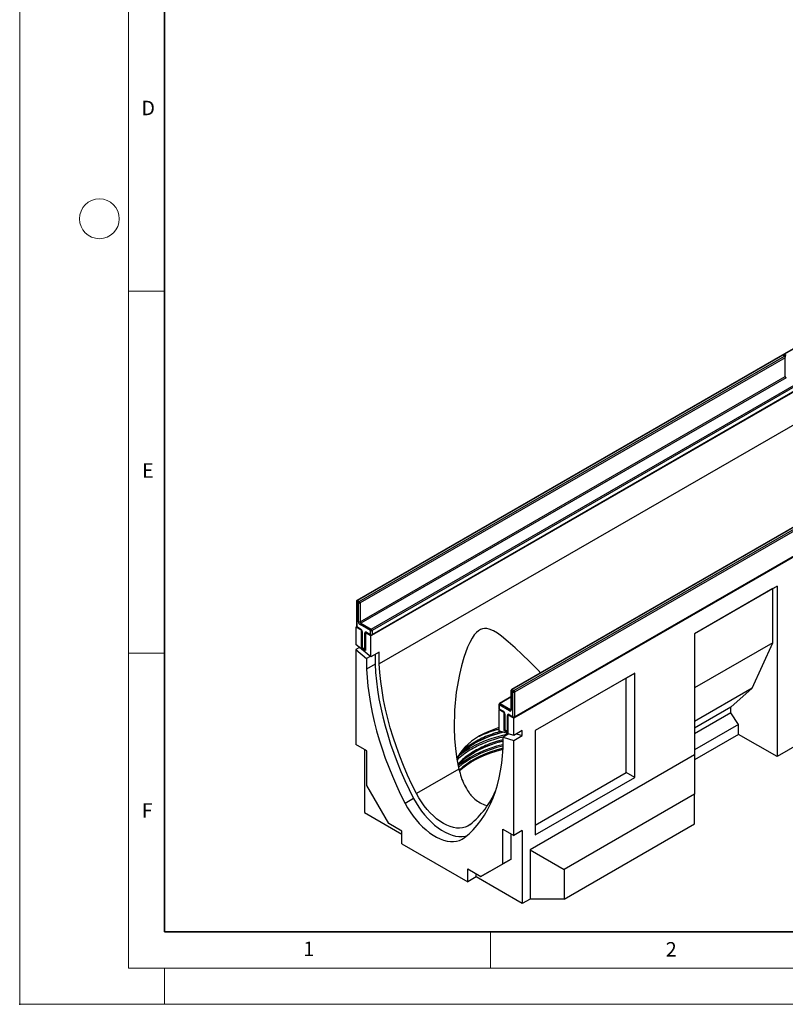
# Model space of a CAD drawing. Units: millimetres. Extents: x 0 to 420, y 0 to 297.
# Drawn here: x 0 to 106, y 0 to 136 of the extents above; entities that cross this region are included whole.
import ezdxf

# ---------------------------------------------------------------- set-up
doc = ezdxf.new("R2010")
doc.units = ezdxf.units.MM
doc.header["$PDSIZE"] = -1
doc.styles.add('SLDTEXTSTYLE0', font='TXT', dxfattribs={"width": 0.605})

msp = doc.modelspace()

# ---------------------------------------------------------------- linework, layer by layer
at = {"color": 7, "linetype": 'Continuous', "lineweight": 18}
for p, q in [((0, 0), (0, 297)), ((15, 292), (15, 5)), ((15, 98.5), (20, 98.5)), ((15, 48.5), (20, 48.5)), ((65, 10), (65, 5)), ((15, 5), (415, 5)), ((20, 5), (20, 0)), ((0, 0), (420, 0))]:
    msp.add_line(p, q, dxfattribs=at)
at = {"color": 7, "linetype": 'Continuous', "lineweight": 35}
for p, q in [((20, 287), (20, 10)), ((20, 10), (415, 10))]:
    msp.add_line(p, q, dxfattribs=at)
at = {"color": 7, "linetype": 'Continuous', "lineweight": 25}
for p, q in [((164.1666, 123.68), (105.4767, 89.7991)), ((164.2499, 123.6718), (105.56, 89.7909)), ((166.3123, 118.9428), (48.4612, 50.9088)), ((166.3123, 114.3838), (49.6397, 47.0301)), ((186.0523, 107.5471), (68.2012, 39.5131)), ((105.56, 89.7909), (105.7957, 89.6548)), ((105.241, 89.663), (46.5511, 55.7821)), ((105.3243, 89.6548), (46.6345, 55.7739)), ((46.8702, 55.6378), (105.56, 89.5187)), ((105.6779, 89.3146), (46.988, 55.4337)), ((105.56, 89.5187), (105.3243, 89.6548)), ((105.6434, 89.527), (105.4076, 89.663)), ((105.6779, 86.7289), (105.6779, 89.3146)), ((46.988, 52.848), (105.6779, 86.7289)), ((105.7957, 86.5248), (47.1059, 52.6438)), ((48.5201, 51.8274), (107.2099, 85.7084)), ((48.6034, 51.0026), (107.2933, 84.8836)), ((107.3278, 85.5042), (48.6379, 51.6233)), ((48.6379, 51.0789), (107.3278, 84.9599)), ((126.572, 77.3489), (67.8822, 43.468)), ((126.6554, 77.3406), (67.9655, 43.4597)), ((68.2012, 43.3236), (126.8911, 77.2046)), ((127.0089, 77.0004), (68.3191, 43.1195)), ((68.2845, 39.6409), (126.9744, 73.5219)), ((68.3191, 39.7173), (127.0089, 73.5982)), ((104.5394, 57.7689), (93.1468, 51.1921)), ((103.9502, 57.4287), (93.1468, 51.192)), ((103.9502, 57.4287), (104.5394, 57.7689)), ((103.9502, 49.9437), (103.9502, 57.4287)), ((104.5394, 57.7689), (104.5394, 34.2253)), ((46.6345, 55.7739), (46.8702, 55.6378)), ((46.4678, 55.6378), (46.4678, 52.2355)), ((46.5166, 55.5697), (46.5166, 52.1675)), ((46.7523, 55.4337), (46.5166, 55.5697)), ((46.7523, 52.848), (46.7523, 55.4337)), ((46.988, 55.4337), (46.988, 52.848)), ((46.4901, 52.1522), (46.3988, 52.0994)), ((46.3988, 52.0994), (46.3988, 49.7202)), ((47.1648, 51.6572), (46.3988, 52.0994)), ((46.5166, 52.1675), (47.0469, 51.8613)), ((46.5511, 52.0912), (47.0815, 51.785)), ((48.4022, 51.6233), (46.988, 52.4397)), ((47.1059, 52.6438), (48.5201, 51.8274)), ((47.1648, 51.6572), (47.1871, 51.6701)), ((47.1648, 49.2076), (47.1648, 51.6572)), ((47.2338, 51.5211), (47.2338, 49.3437)), ((47.2826, 51.4531), (47.2826, 49.2756)), ((47.6362, 49.0715), (47.6362, 51.249)), ((47.7764, 51.3299), (47.754, 51.317)), ((48.4612, 50.9088), (47.754, 51.317)), ((47.754, 51.317), (47.754, 48.8674)), ((47.8719, 51.3851), (48.4022, 51.0789)), ((47.9064, 51.3088), (48.4368, 51.0026)), ((48.4022, 51.0789), (48.4022, 51.6233)), ((48.4612, 47.9798), (48.4612, 50.9088)), ((48.6379, 51.6233), (48.6379, 51.0789)), ((93.1468, 51.1921), (93.1468, 34.453)), ((48.4612, 47.9798), (46.3988, 49.7202)), ((46.8901, 49.3055), (46.3988, 49.0219)), ((46.3988, 49.0219), (46.3988, 35.9047)), ((46.3988, 49.0219), (47.8719, 47.7787)), ((47.2562, 49.2603), (47.1648, 49.2076)), ((47.754, 48.8674), (47.1648, 49.2076)), ((47.2826, 49.2756), (47.6362, 49.0715)), ((47.3172, 49.1993), (47.6707, 48.9952)), ((103.9502, 49.9437), (93.1468, 43.707)), ((101.1218, 43.6833), (103.9502, 49.9437)), ((48.3633, 48.0624), (47.8719, 47.7787)), ((47.8719, 47.7787), (47.8719, 46.3111)), ((49.6397, 48.6601), (48.4612, 47.9798)), ((49.0504, 48.32), (49.0504, 46.9914)), ((49.6397, 47.0301), (49.6397, 48.6601)), ((49.0504, 46.9914), (47.8719, 46.3111)), ((84.8972, 45.7493), (71.1475, 37.8117)), ((83.7187, 45.0688), (71.1475, 37.8116)), ((83.7187, 45.0688), (84.8972, 45.7493)), ((83.7187, 32.0042), (83.7187, 45.0688)), ((84.8972, 31.3237), (84.8972, 45.7493)), ((101.1218, 43.6833), (93.1468, 39.0794)), ((98.1755, 41.0293), (101.1218, 43.6833)), ((67.7988, 42.4669), (66.2323, 41.5625)), ((67.7988, 43.3236), (67.7988, 40.7379)), ((68.0834, 43.1195), (67.8477, 43.2556)), ((67.8477, 43.2556), (67.8477, 40.6699)), ((67.9655, 43.4597), (68.2012, 43.3236)), ((68.0834, 39.7173), (68.0834, 43.1195)), ((68.3191, 43.1195), (68.3191, 39.7173)), ((66.1489, 41.4182), (66.1489, 40.8738)), ((66.1977, 41.3502), (66.1977, 40.8058)), ((67.612, 40.5338), (66.1977, 41.3502)), ((66.1977, 40.8058), (66.7281, 40.4996)), ((66.3156, 41.5543), (67.7298, 40.7379)), ((98.1755, 41.0293), (93.1468, 38.1262)), ((98.1755, 40.2576), (98.1755, 41.0293)), ((66.2101, 40.7448), (66.1388, 40.7037)), ((66.1388, 40.7037), (66.1388, 37.7747)), ((66.8459, 40.2955), (66.1388, 40.7037)), ((66.2323, 40.7295), (66.7626, 40.4233)), ((66.8683, 40.3084), (66.8459, 40.2955)), ((66.8459, 40.2955), (66.8459, 37.8459)), ((66.915, 40.1594), (66.915, 37.982)), ((66.9638, 40.0914), (66.9638, 37.914)), ((67.3173, 37.7099), (67.3173, 39.8873)), ((67.4352, 39.9554), (67.4575, 39.9682)), ((67.4352, 37.5057), (67.4352, 39.9554)), ((68.2012, 39.5131), (67.4352, 39.9554)), ((67.553, 40.0234), (68.0834, 39.7173)), ((67.5876, 39.9471), (68.1179, 39.6409)), ((68.2012, 37.1339), (68.2012, 39.5131)), ((98.1755, 40.2576), (93.1468, 37.3546)), ((99.2361, 38.6478), (98.1755, 40.2576)), ((99.2361, 38.6478), (93.1468, 35.1325)), ((99.2361, 37.2869), (99.2361, 38.6478)), ((68.2012, 37.1339), (66.1388, 37.7747)), ((67.5145, 37.3473), (66.7281, 36.8933)), ((66.7281, 35.4257), (66.7281, 36.8933)), ((66.7281, 36.8933), (68.2012, 36.4356)), ((66.9373, 37.8986), (66.8459, 37.8459)), ((66.8459, 37.8459), (67.4352, 37.5057)), ((66.9638, 37.914), (67.3173, 37.7099)), ((66.9983, 37.8376), (67.3519, 37.6335)), ((67.3173, 37.4085), (67.3173, 37.2334)), ((69.3797, 37.8143), (68.2012, 37.1339)), ((68.2012, 36.4356), (69.3797, 37.1159)), ((68.5933, 37.3603), (69.3797, 37.1159)), ((69.3797, 37.1159), (69.3797, 37.8143)), ((71.1475, 37.8117), (71.1475, 23.3862)), ((99.2361, 37.2869), (93.1468, 33.7716)), ((104.5394, 34.2253), (99.2361, 37.2869)), ((110.432, 37.627), (104.5394, 34.2253)), ((47.9308, 35.0203), (46.3988, 35.9047)), ((68.2012, 23.3184), (68.2012, 36.4356)), ((47.5773, 35.2244), (47.5773, 26.5144)), ((47.9308, 30.2027), (47.9308, 35.0203)), ((93.1468, 34.453), (70.4404, 21.3449)), ((93.1468, 34.453), (93.1468, 29.0098)), ((60.6331, 32.4755), (54.7848, 29.0993)), ((71.1475, 24.747), (83.7187, 32.0042)), ((71.1475, 23.3862), (84.8972, 31.3237)), ((84.8972, 31.3237), (83.7187, 32.0042)), ((50.9478, 24.9771), (47.9308, 30.2027)), ((93.1468, 29.0098), (75.1544, 18.6231)), ((93.1468, 24.9271), (93.1468, 29.0098)), ((54.3734, 28.4394), (53.1949, 27.7591)), ((47.5773, 26.5144), (52.7627, 23.5209)), ((52.7627, 23.9294), (50.9478, 24.9771)), ((75.1544, 14.5404), (93.1468, 24.9271)), ((52.7627, 22.1602), (52.7627, 23.9294)), ((66.6692, 24.2028), (68.2012, 23.3184)), ((66.6692, 19.3853), (66.6692, 24.2028)), ((67.8477, 20.0656), (67.8477, 23.5225)), ((69.3797, 23.9987), (68.2012, 23.3184)), ((69.3797, 23.9987), (69.3797, 13.9281)), ((52.7627, 22.1602), (61.8373, 16.9216)), ((70.4404, 21.3449), (70.4404, 14.5404)), ((70.4404, 21.3449), (75.1544, 18.6231)), ((63.6522, 17.643), (66.6692, 19.3853)), ((64.8307, 18.3234), (67.8477, 20.0656)), ((67.8477, 20.0656), (66.6692, 19.3853)), ((61.8373, 18.6907), (63.6522, 17.643)), ((61.8373, 16.9216), (61.8373, 18.6907)), ((63.0158, 17.6019), (63.0158, 18.0104)), ((64.8307, 18.3234), (63.6522, 17.643)), ((75.1544, 18.6231), (75.1544, 14.5404)), ((63.0158, 17.6019), (61.8373, 16.9216)), ((69.3797, 13.9281), (63.0158, 17.6019)), ((70.4404, 14.5404), (69.3797, 13.9281)), ((75.1544, 14.5404), (70.4404, 14.5404))]:
    msp.add_line(p, q, dxfattribs=at)
at = {"color": 8, "linetype": 'Continuous', "lineweight": 25}
for p, q in [((67.7988, 42.4105), (66.3156, 41.5543)), ((67.7298, 40.7379), (67.7988, 40.7777))]:
    msp.add_line(p, q, dxfattribs=at)
at = {"color": 7, "linetype": 'Continuous', "lineweight": 25, "flags": 128}
for points in [[(71.9105, 45.7935), (71.7559, 45.9534), (70.3493, 47.3643), (69.3706, 48.3164), (68.4057, 49.2232), (67.4452, 50.0796), (66.4838, 50.8609), (65.9393, 51.2487), (65.3794, 51.5831), (64.7954, 51.8294), (64.4821, 51.9017), (64.1519, 51.9192), (63.8763, 51.8784), (63.5903, 51.774), (63.3164, 51.6072), (63.0479, 51.3739), (62.7384, 51.013), (62.4564, 50.5939), (62.1162, 49.9686), (61.8177, 49.3064), (61.3103, 47.9089), (60.9703, 46.7389), (60.6855, 45.5538), (60.2566, 43.1357), (60.0082, 40.6442), (59.9533, 38.1272), (60.0131, 36.7107), (60.1427, 35.2965), (60.3478, 33.8806), (60.6331, 32.4755), (60.6331, 32.4755)], [(47.8719, 46.3111), (47.9448, 45.1421), (48.0599, 43.9535), (48.217, 42.7474), (48.4158, 41.5261), (48.656, 40.292), (48.9371, 39.0473), (49.2585, 37.7944), (49.6197, 36.5357), (50.0199, 35.2734), (50.4585, 34.01), (50.9345, 32.7479), (51.4472, 31.4894), (51.9955, 30.2368), (52.5785, 28.9926), (53.1949, 27.7591)], [(49.0504, 46.9914), (49.1233, 45.8225), (49.2384, 44.6338), (49.3955, 43.4277), (49.5944, 42.2065), (49.8345, 40.9723), (50.1156, 39.7277), (50.437, 38.4748), (50.7982, 37.216), (51.1984, 35.9537), (51.637, 34.6903), (52.1131, 33.4282), (52.6257, 32.1697), (53.174, 30.9172), (53.757, 29.673), (54.3734, 28.4394)], [(54.7848, 29.0993), (54.1496, 30.3774), (53.5516, 31.6669), (52.9918, 32.9652), (52.4715, 34.2693), (51.9918, 35.5767), (51.5538, 36.8844), (51.1583, 38.1898), (50.8061, 39.49), (50.4981, 40.7824), (50.2349, 42.064), (50.017, 43.3323), (49.845, 44.5845), (49.7191, 45.818), (49.6397, 47.0301)], [(66.1388, 38.2177), (65.4503, 37.978), (64.7594, 37.6988), (64.104, 37.3924), (63.4872, 37.0603), (62.912, 36.7042), (62.3812, 36.3258), (61.8974, 35.927), (61.4631, 35.5097), (61.0802, 35.0758), (60.7506, 34.6277), (60.476, 34.1673), (60.3253, 33.8573)], [(60.5257, 34.2588), (60.6548, 34.3978), (61.103, 34.833), (61.6011, 35.2496), (62.1468, 35.6459), (62.7376, 36.0201), (63.3708, 36.3703), (64.0435, 36.6951), (64.7527, 36.993), (65.495, 37.2625), (66.2672, 37.5024), (66.6646, 37.6113)], [(60.501, 33.0066), (60.6548, 33.173), (61.103, 33.6081), (61.6011, 34.0248), (62.1468, 34.4211), (62.7376, 34.7953), (63.3708, 35.1455), (64.0435, 35.4703), (64.7527, 35.7681), (65.495, 36.0377), (66.2672, 36.2776), (66.7281, 36.403)], [(61.4051, 23.0195), (62.0215, 23.5413), (62.6044, 24.1124), (63.1528, 24.7319), (63.6654, 25.3985), (64.1415, 26.111), (64.5801, 26.868), (64.9803, 27.6681), (65.3415, 28.5099), (65.6629, 29.3917), (65.944, 30.3119), (66.1841, 31.2687), (66.383, 32.2604), (66.5401, 33.2851), (66.6552, 34.3408), (66.7281, 35.4257)], [(60.6804, 32.2302), (60.6805, 32.2303), (61.1693, 32.6545), (61.7056, 33.0591), (62.2871, 33.4424), (62.9111, 33.8027), (63.5751, 34.1383), (64.276, 34.4479), (65.0108, 34.7301), (65.7763, 34.9836), (66.5692, 35.2074), (66.719, 35.2456)], [(62.1722, 24.8346), (61.8543, 24.6232), (61.5048, 24.4673), (61.127, 24.3683), (60.7245, 24.3272), (60.301, 24.3444), (59.8605, 24.4197), (59.4071, 24.5523), (58.945, 24.7412), (58.4785, 24.9844), (58.012, 25.2797), (57.5499, 25.6244), (57.0965, 26.0153), (56.656, 26.4486), (56.2325, 26.9204), (55.83, 27.4262), (55.4522, 27.9613), (55.1027, 28.5208), (54.7848, 29.0993)], [(53.1949, 27.7591), (53.5312, 27.1531), (53.8984, 26.5661), (54.2934, 26.0029), (54.7131, 25.4681), (55.1539, 24.9661), (55.6123, 24.5009), (56.0845, 24.0765), (56.5667, 23.6962), (57.0549, 23.3632), (57.5451, 23.0802), (58.0333, 22.8496), (58.5154, 22.6731), (58.9877, 22.5524), (59.4461, 22.4883), (59.8869, 22.4813), (60.3066, 22.5316), (60.7016, 22.6387), (61.0688, 22.8018), (61.4051, 23.0195)], [(54.3734, 28.4394), (54.7097, 27.8335), (55.0769, 27.2465), (55.4719, 26.6833), (55.8916, 26.1485), (56.3324, 25.6464), (56.7908, 25.1813), (57.263, 24.7568), (57.7452, 24.3765), (58.2334, 24.0436), (58.7236, 23.7606), (59.2118, 23.5299), (59.694, 23.3535), (60.1662, 23.2327), (60.6246, 23.1686), (61.0654, 23.1617), (61.4851, 23.212), (61.7051, 23.2638)]]:
    msp.add_lwpolyline(points, dxfattribs=at)
at = {"color": 8, "linetype": 'Continuous', "lineweight": 25, "flags": 128}
for points in [[(67.3173, 37.2965), (66.6221, 37.1381), (65.8039, 36.9182), (65.0124, 36.6679), (64.251, 36.3882), (63.5229, 36.0803), (62.8312, 35.7457), (62.1789, 35.3856), (61.5688, 35.0017), (61.0035, 34.5956), (60.4854, 34.1689), (60.4694, 34.1548)], [(66.7281, 35.8825), (66.6221, 35.8567), (65.8039, 35.6368), (65.0124, 35.3865), (64.251, 35.1068), (63.5229, 34.799), (62.8312, 34.4643), (62.1789, 34.1042), (61.5688, 33.7203), (61.0035, 33.3142), (60.5353, 32.9313)], [(66.7281, 35.686), (66.6651, 35.6706), (65.8534, 35.4524), (65.0682, 35.2041), (64.3129, 34.9266), (63.5905, 34.6212), (62.9043, 34.2892), (62.2572, 33.932), (61.652, 33.5512), (61.0912, 33.1483), (60.5788, 32.7264)], [(66.7257, 35.3751), (66.5692, 35.3353), (65.7763, 35.1115), (65.0108, 34.858), (64.276, 34.5758), (63.5751, 34.2662), (62.9111, 33.9305), (62.2871, 33.5703), (61.7056, 33.187), (61.1693, 32.7823), (60.6805, 32.3581), (60.6681, 32.3465)]]:
    msp.add_lwpolyline(points, dxfattribs=at)
at = {"color": 7, "linetype": 'Continuous', "lineweight": 18}
msp.add_circle((11, 108.5), 2.75, dxfattribs=at)
at = {"color": 7, "linetype": 'Continuous', "lineweight": 25}
for centre, radius, start, end in [((105.56, 89.6548), 0.1667, 119.997312, 174.730727), ((105.3243, 89.5187), 0.1667, 60.002688, 119.997312), ((105.422, 89.303), 0.2561, 2.605478, 57.394522), ((105.56, 89.3826), 0.1667, 0, 60.002688), ((105.9337, 86.7405), 0.2561, 182.605478, 237.394522), ((46.6345, 55.6378), 0.1667, 119.997312, 180), ((46.7725, 55.5581), 0.2561, 122.605478, 177.394522), ((47.0082, 55.422), 0.2561, 122.605478, 177.394522), ((46.8702, 55.6611), 0.2562, 242.609672, 297.390328), ((46.7321, 55.422), 0.2561, 2.605478, 57.394522), ((46.6345, 52.2355), 0.1667, 180, 240.002688), ((47.264, 52.8712), 0.5123, 182.605478, 237.394522), ((46.8702, 53.0754), 0.2562, 242.609672, 297.390328), ((47.2439, 52.8596), 0.2561, 182.605478, 237.394522), ((47.2439, 52.4281), 0.2561, 122.605478, 177.394522), ((46.7709, 51.4298), 0.5123, 2.605478, 57.394522), ((48.6581, 51.6117), 0.2561, 122.605478, 177.394522), ((48.3821, 51.6117), 0.2561, 2.605478, 57.394522), ((47.7799, 51.2723), 0.1456, 50.796715, 189.214037), ((48.5201, 51.8507), 0.2562, 242.609672, 297.390328), ((48.5201, 51.3064), 0.2562, 242.609672, 297.390328), ((48.5201, 51.147), 0.1667, 240.002688, 299.997312), ((47.4005, 49.3437), 0.1667, 180, 240.002688), ((47.754, 49.1396), 0.1667, 240.002688, 270), ((67.9655, 43.3236), 0.1667, 119.997312, 180), ((68.1035, 43.2439), 0.2561, 122.605478, 177.394522), ((68.3392, 43.1079), 0.2561, 122.605478, 177.394522), ((68.2012, 43.347), 0.2562, 242.609672, 297.390328), ((68.0632, 43.1079), 0.2561, 2.605478, 57.394522), ((66.3156, 41.4182), 0.1667, 119.997312, 180), ((66.3156, 40.8738), 0.1667, 180, 240.002688), ((66.4536, 41.3385), 0.2561, 122.605478, 177.394522), ((66.452, 40.0681), 0.5123, 2.605478, 57.394522), ((67.461, 39.9106), 0.1456, 50.796715, 189.214037), ((67.8678, 40.5221), 0.2561, 122.605478, 177.394522), ((67.704, 40.6466), 0.1456, 230.796715, 9.214037), ((68.2012, 39.9447), 0.2562, 242.609672, 297.390328), ((68.2012, 39.7853), 0.1667, 240.002688, 299.997312), ((70.4371, 22.0331), 15.9657, 103.233957, 118.884777), ((67.0816, 37.982), 0.1667, 180, 240.002688), ((67.4352, 37.7779), 0.1667, 240.002688, 270), ((70.464, 20.7327), 16.0449, 103.464349, 118.838191), ((54.4668, 34.3154), 12.2172, 309.101951, 336.976179)]:
    msp.add_arc(centre, radius, start, end, dxfattribs=at)
at = {"color": 8, "linetype": 'Continuous', "lineweight": 25}
for centre, radius, start, end in [((105.6995, 89.5736), 0.2582, 122.694229, 165.365284), ((105.5112, 89.7227), 0.0838, 54.382423, 114.307119), ((105.2755, 89.5866), 0.0838, 54.382423, 114.307119), ((105.3731, 89.5866), 0.0838, 65.692881, 125.617577), ((105.6088, 89.4506), 0.0838, 65.692881, 125.617577), ((46.5856, 55.7057), 0.0838, 54.382423, 114.307119), ((46.5512, 55.6461), 0.0838, 185.694799, 245.625342), ((46.5512, 52.2438), 0.0838, 185.694799, 245.625342), ((46.5983, 52.1585), 0.0822, 173.701153, 234.986667), ((47.1307, 51.8532), 0.0842, 174.438561, 233.628466), ((47.3174, 51.5297), 0.0841, 186.371774, 245.566082), ((47.7492, 51.4612), 0.2405, 241.959761, 271.144097), ((47.9512, 51.375), 0.0799, 172.74417, 235.943649), ((48.4815, 51.0688), 0.0799, 172.74417, 235.943649), ((48.5586, 51.0688), 0.0799, 304.056351, 7.25583), ((47.3172, 49.352), 0.0838, 185.694799, 245.625342), ((47.3643, 49.2666), 0.0822, 173.701152, 234.986667), ((47.7179, 49.0625), 0.0822, 173.701152, 234.986667), ((47.7492, 49.2838), 0.2405, 241.959761, 271.144097), ((67.8823, 43.3319), 0.0838, 185.694799, 245.625342), ((67.9167, 43.3916), 0.0838, 54.382423, 114.307119), ((66.2323, 41.4265), 0.0838, 185.694799, 245.625342), ((66.2323, 40.8822), 0.0838, 185.694799, 245.625342), ((66.277, 40.7957), 0.0799, 172.74417, 235.943649), ((66.2668, 41.4861), 0.0838, 54.382423, 114.307119), ((66.8116, 40.4915), 0.084, 174.400382, 234.064058), ((66.9984, 40.1678), 0.0839, 185.773138, 245.618511), ((67.4304, 40.0996), 0.2405, 241.959761, 271.144097), ((67.6347, 40.0144), 0.0822, 173.701152, 234.986667), ((67.7809, 40.8124), 0.0904, 235.563002, 281.692638), ((67.8823, 40.7462), 0.0838, 185.694799, 245.625342), ((68.165, 39.7082), 0.0822, 173.701152, 234.986667), ((68.2398, 39.7072), 0.0799, 304.056351, 7.25583), ((66.9984, 37.9903), 0.0838, 185.694799, 245.625342), ((67.0431, 37.9039), 0.0799, 172.74417, 235.943649), ((67.3966, 37.6998), 0.0799, 172.74417, 235.943649), ((67.4304, 37.9221), 0.2405, 241.959761, 271.144097)]:
    msp.add_arc(centre, radius, start, end, dxfattribs=at)
at = {"color": 7, "linetype": 'Continuous', "lineweight": 25}
for points, knots in [([(47.0815, 51.785), (47.0898, 51.7797), (47.1085, 51.7676), (47.145, 51.7322), (47.1826, 51.6812), (47.2135, 51.6206), (47.2314, 51.5614), (47.2331, 51.5339), (47.2338, 51.5211)], [0, 0, 0, 0, 0.12879954, 0.28919631, 0.46544861, 0.65215023, 0.83892958, 1, 1, 1, 1]), ([(47.8861, 51.3182), (47.8855, 51.3184), (47.8841, 51.3189), (47.898, 51.3126), (47.9064, 51.3088)], [0, 0, 0, 0, 0.39517051, 1, 1, 1, 1]), ([(66.7626, 40.4233), (66.7709, 40.418), (66.7896, 40.406), (66.8261, 40.3705), (66.8638, 40.3195), (66.8946, 40.2589), (66.9126, 40.1997), (66.9142, 40.1722), (66.915, 40.1594)], [0, 0, 0, 0, 0.12879954, 0.28919631, 0.46544861, 0.65215023, 0.83892958, 1, 1, 1, 1]), ([(67.5672, 39.9565), (67.5667, 39.9567), (67.5653, 39.9572), (67.5792, 39.9509), (67.5876, 39.9471)], [0, 0, 0, 0, 0.39517051, 1, 1, 1, 1]), ([(67.7988, 40.7379), (67.7982, 40.73), (67.7971, 40.7148), (67.7966, 40.7147), (67.7963, 40.7146)], [0, 0, 0, 0, 0.52471286, 1, 1, 1, 1]), ([(66.4154, 37.6887), (66.258, 37.6476), (65.7117, 37.5048), (64.8285, 37.1899), (63.7674, 36.7492), (63.1285, 36.4007), (62.8066, 36.225)], [0, 0, 0, 0, 0.11688817, 0.40571617, 0.70053058, 1, 1, 1, 1]), ([(66.7281, 36.5484), (66.4652, 36.4805), (65.8126, 36.3119), (64.8276, 35.966), (63.7676, 35.5242), (63.1286, 35.1758), (62.8066, 35.0002)], [0, 0, 0, 0, 0.18068779, 0.44864967, 0.72216548, 1, 1, 1, 1]), ([(60.6331, 32.4755), (60.732, 32.0962), (60.9324, 31.3273), (61.37, 30.2628), (61.8361, 29.4582), (62.2736, 28.8913), (62.7306, 28.4049), (63.3524, 27.9251), (64.0071, 27.5851), (64.4248, 27.4986), (64.5555, 27.4716)], [0, 0, 0, 0, 0.15771329, 0.31968111, 0.47750191, 0.55886776, 0.64101446, 0.78430011, 0.93251214, 1, 1, 1, 1])]:
    msp.add_open_spline(points, degree=3, knots=knots, dxfattribs=at)
at = {"color": 8, "linetype": 'Continuous', "lineweight": 25}
for points, knots in [([(66.8142, 36.943), (66.4304, 36.8446), (65.6388, 36.6418), (64.5036, 36.2486), (63.4029, 35.7829), (62.3723, 35.2463), (61.4405, 34.6432), (60.7707, 34.1356), (60.4583, 33.8171), (60.3774, 33.7346)], [0, 0, 0, 0, 0.145510433, 0.300115865, 0.457925734, 0.618227365, 0.780234293, 0.94310753, 1, 1, 1, 1]), ([(66.1388, 37.9854), (65.9828, 37.9447), (65.4204, 37.7978), (64.5119, 37.4672), (63.7428, 37.1675), (63.3888, 36.982), (63.3719, 36.9731)], [0, 0, 0, 0, 0.15624163, 0.56342304, 0.97904391, 1, 1, 1, 1]), ([(62.8066, 36.225), (62.5015, 36.0363), (61.8896, 35.658), (61.2702, 35.1841), (60.9852, 34.8951), (60.9227, 34.8317)], [0, 0, 0, 0, 0.43707881, 0.87649483, 1, 1, 1, 1]), ([(62.8066, 35.0002), (62.5003, 34.8119), (61.8861, 34.4343), (61.1101, 33.822), (60.691, 33.3865), (60.4904, 33.1781)], [0, 0, 0, 0, 0.34146787, 0.68476169, 1, 1, 1, 1])]:
    msp.add_open_spline(points, degree=3, knots=knots, dxfattribs=at)
msp.add_point((0, 0))

# ---------------------------------------------------------------- texts
at = {"color": 7, "linetype": 'Continuous', "lineweight": 18, "char_height": 2, "attachment_point": 2, "style": 'SLDTEXTSTYLE0'}
for s, insert in [('D', (17.7359, 124.8018)), ('E', (17.6898, 74.7268)), ('F', (17.5937, 27.7733)), ('1', (39.9009, 8.6623)), ('2', (89.9334, 8.5904))]:
    msp.add_mtext(s, dxfattribs=dict(at, insert=insert))

doc.saveas('drawing.dxf')
